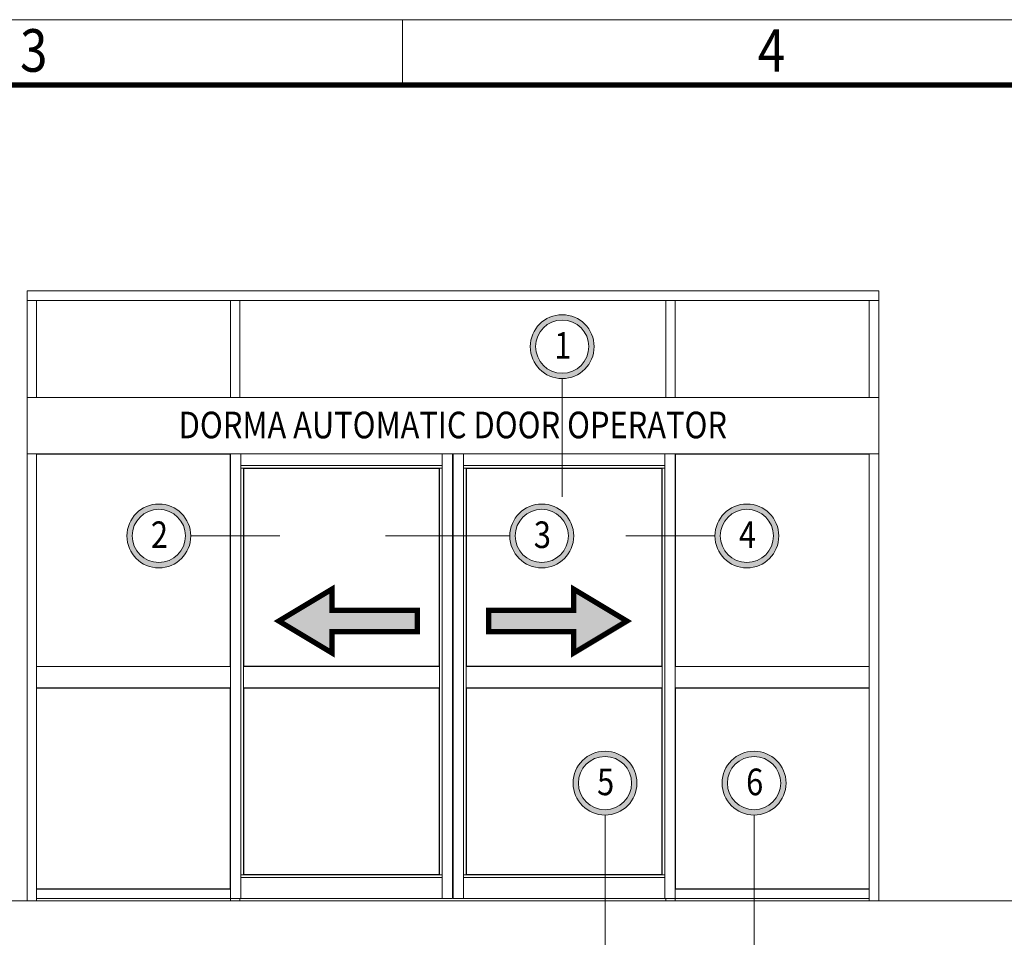
# Model space of a CAD drawing. Units: millimetres. Extents: x 36 to 590, y 14 to 393.
# Drawn here: x 208 to 301, y 306 to 393 of the extents above; entities that cross this region are included whole.
import ezdxf
from ezdxf.enums import TextEntityAlignment as Align

# ---------------------------------------------------------------- set-up
doc = ezdxf.new("R2010")
doc.units = ezdxf.units.MM
doc.header["$LTSCALE"] = 5
doc.layers.get('0').update_dxf_attribs({"linetype": 'CONTINUOUS', "lineweight": 9})
for name, color, linetype, lineweight in [('BORDER', 7, 'CONTINUOUS', 9), ('DIM', 7, 'CONTINUOUS', 9), ('TITLE', 7, 'CONTINUOUS', 9)]:
    doc.layers.add(name, color=color, linetype=linetype, lineweight=lineweight)
doc.styles.add('style1', font='ARIALBD.TTF', dxfattribs={"width": 0.85, "height": 3.5})

msp = doc.modelspace()

# ---------------------------------------------------------------- hatches: boundary and pattern name
at = {"layer": 'DIM'}
h = msp.add_hatch(color=1, dxfattribs=at)
h.paths.add_polyline_path([(262.3400214311348, 362.1755473841486, 1), (256.3400214311348, 362.1755473841486, 1)])
h.paths.add_polyline_path([(256.8400214311348, 362.1755473841486, -1), (261.8400214311348, 362.1755473841486, -1)], flags=16)
h.paths.add_polyline_path([(257.93269047746, 360.3585974063056), (260.8601290859183, 360.3585974063056), (260.8601290859183, 364.1878948142183), (257.93269047746, 364.1878948142183)], flags=8)
h = msp.add_hatch(color=1, dxfattribs=at)
h.paths.add_polyline_path([(224.4521292013321, 344.3868127926025, 1), (218.4521292013321, 344.3868127926025, 1)])
h.paths.add_polyline_path([(218.9521292013321, 344.3868127926025, -1), (223.9521292013321, 344.3868127926025, -1)], flags=16)
h.paths.add_polyline_path([(220.0447982476573, 342.5698628147596), (222.9722368561157, 342.5698628147596), (222.9722368561157, 346.3991602226723), (220.0447982476573, 346.3991602226723)], flags=8)
h = msp.add_hatch(color=1, dxfattribs=at)
h.paths.add_polyline_path([(260.4217006036286, 344.3868241576502, 1), (254.4217006036286, 344.3868241576502, 1)])
h.paths.add_polyline_path([(254.9217006036286, 344.3868241576502, -1), (259.9217006036286, 344.3868241576502, -1)], flags=16)
h.paths.add_polyline_path([(256.0143696499537, 342.5698741798072), (258.9418082584121, 342.5698741798072), (258.9418082584121, 346.3991715877199), (256.0143696499537, 346.3991715877199)], flags=8)
h = msp.add_hatch(color=1, dxfattribs=at)
h.paths.add_polyline_path([(279.6877072971049, 344.3868127926025, 1), (273.6877072971049, 344.3868127926025, 1)])
h.paths.add_polyline_path([(274.1877072971049, 344.3868127926025, -1), (279.1877072971049, 344.3868127926025, -1)], flags=16)
h.paths.add_polyline_path([(275.2803763434301, 342.5698628147596), (278.2078149518885, 342.5698628147596), (278.2078149518885, 346.3991602226723), (275.2803763434301, 346.3991602226723)], flags=8)
for points in [[(245.7211526682819, 337.3881667399843), (237.7211526682819, 337.3881667399843), (237.7211526682819, 339.3881667399843), (232.7211526682819, 336.3881667399843), (237.7211526682819, 333.3881667399843), (237.7211526682819, 335.3881667399843), (245.7211526682819, 335.3881667399843)], [(252.4186838301552, 335.3881667399843), (252.4186838301552, 337.3881667399843), (260.4186838301552, 337.3881667399843), (260.4186838301552, 339.3881667399843), (265.4186838301552, 336.3881667399843), (260.4186838301552, 333.3881667399843), (260.4186838301552, 335.3881667399843)]]:
    msp.add_hatch(color=60, dxfattribs=at).paths.add_polyline_path(points)
h = msp.add_hatch(color=1, dxfattribs=at)
h.paths.add_polyline_path([(266.3634695293711, 321.1608027510947, 1), (260.3634695293711, 321.1608027510947, 1)])
h.paths.add_polyline_path([(260.8634695293711, 321.1608027510947, -1), (265.8634695293711, 321.1608027510947, -1)], flags=16)
h.paths.add_polyline_path([(261.9561385756962, 319.3438527732517), (264.8835771841546, 319.3438527732517), (264.8835771841546, 323.1731501811644), (261.9561385756962, 323.1731501811644)], flags=8)
h = msp.add_hatch(color=1, dxfattribs=at)
h.paths.add_polyline_path([(280.3634695293711, 321.1608027510947, 1), (274.3634695293711, 321.1608027510947, 1)])
h.paths.add_polyline_path([(274.8634695293711, 321.1608027510947, -1), (279.8634695293711, 321.1608027510947, -1)], flags=16)
h.paths.add_polyline_path([(275.9561385756962, 319.3438527732517), (278.8835771841546, 319.3438527732517), (278.8835771841546, 323.1731501811644), (275.9561385756962, 323.1731501811644)], flags=8)

# ---------------------------------------------------------------- linework, layer by layer
for p, q in [((209.0699182492185, 310.1039364540301), (209.0699182492185, 367.4039364540301)), ((209.0699182492185, 367.4039364540301), (289.0699182492185, 367.4039364540301)), ((289.0699182492185, 310.1039364540301), (289.0699182492185, 367.4039364540301)), ((209.0699182492185, 366.5242115270191), (289.0699182492185, 366.5242115270192)), ((209.9504534651666, 357.4039364540301), (209.9504534651666, 366.5242115270192)), ((228.1893830332704, 357.4039364540301), (228.1893830332704, 366.5242115270192)), ((229.0699182492185, 357.4039364540301), (229.0699182492185, 366.5242115270192)), ((269.0699182492185, 357.4039364540301), (269.0699182492185, 366.5242115270192)), ((269.9499182492181, 357.4039364540301), (269.9499182492181, 366.5242115270192)), ((288.1893830332704, 357.4039364540301), (288.1893830332704, 366.5242115270192)), ((259.3400214311348, 359.1755473841486), (259.3400214311348, 348.0652688954933)), ((209.0699182492185, 357.4039364540301), (289.0699182492185, 357.4039364540301)), ((209.0699182492185, 352.1039364540301), (289.0699182492185, 352.1039364540301)), ((209.9504534651666, 352.1039364540301), (209.9504534651666, 310.1039364540301)), ((209.9748266248464, 332.128844829658), (209.9748266248464, 352.0790280784023)), ((209.9748266248464, 352.0790280784023), (228.1650098735906, 352.0790280784023)), ((228.1650098735906, 332.128844829658), (228.1650098735906, 352.0790280784023)), ((228.1893830332704, 352.1039364540301), (228.1893830332704, 310.1039364540301)), ((229.1575830332704, 352.1039364540301), (229.1575830332704, 310.3039364540301)), ((248.073200426316, 352.1039364540301), (248.073200426316, 310.3039364540301)), ((249.041400426316, 352.1039364540301), (249.041400426316, 310.3039364540301)), ((249.0984360721211, 352.1039364540301), (249.0984360721211, 310.3039364540301)), ((250.0666360721211, 352.1039364540301), (250.0666360721211, 310.3039364540301)), ((268.9817182492185, 352.1039364540301), (268.9817182492185, 310.3039364540301)), ((269.9499182492185, 352.1039364540301), (269.9499182492185, 310.1039364540301)), ((269.9748266248464, 332.128844829658), (269.9748266248464, 352.0790280784022)), ((269.9748266248464, 352.0790280784022), (288.1650098735906, 352.0790280784023)), ((288.1650098735906, 332.128844829658), (288.1650098735906, 352.0790280784023)), ((288.1893830332704, 352.1039364540301), (288.1893830332704, 310.1039364540301)), ((229.1575830332704, 351.0026141841271), (248.073200426316, 351.0026141841271)), ((229.1575830332704, 350.7485433605441), (248.073200426316, 350.7485433605441)), ((229.4116538568533, 350.7485433605441), (229.4116538568533, 312.5360072776131)), ((229.4491308270955, 350.720882884394), (229.4491308270955, 332.1346617367603)), ((229.4491308270955, 350.720882884394), (247.7885412208385, 350.720882884394)), ((247.7885412208385, 350.720882884394), (247.7885412208385, 332.1346617367603)), ((247.8191296027331, 350.7485433605441), (247.8191296027331, 312.536007277613)), ((250.0666360721211, 351.0026141841271), (268.9817182492185, 351.0026141841271)), ((250.0666360721211, 350.7485433605441), (268.9817182492185, 350.7485433605441)), ((250.320706895704, 350.7485433605441), (250.320706895704, 312.536007277613)), ((250.3511494051561, 350.720882884394), (250.3511494051561, 332.1346617367603)), ((250.3511494051561, 350.720882884394), (268.6901704553934, 350.7208828843939)), ((268.6901704553934, 350.7208828843939), (268.6901704553934, 332.1346617367603)), ((268.7276474256356, 350.7485433605441), (268.7276474256356, 312.536007277613)), ((224.4521292013321, 344.3868127926025), (232.8111011812014, 344.3868127926025)), ((254.4217006036286, 344.3868241576502), (242.7498126230328, 344.3868241576502)), ((273.6877072971049, 344.3868127926025), (265.3287353172357, 344.3868127926025)), ((209.9504534651666, 332.1039364540301), (228.1893830332704, 332.1039364540301)), ((209.9748266248464, 332.128844829658), (228.1650098735906, 332.128844829658)), ((229.4116538568533, 332.1039364540301), (247.8191296027331, 332.1039364540301)), ((229.4491308270955, 332.1346617367603), (247.7885412208385, 332.1346617367603)), ((250.320706895704, 332.1039364540301), (268.7276474256356, 332.1039364540301)), ((250.3511494051561, 332.1346617367603), (268.6901704553934, 332.1346617367603)), ((269.9499182492185, 332.1039364540301), (288.1893830332704, 332.1039364540301)), ((269.9742914088983, 332.128844829658), (288.1650098735906, 332.128844829658)), ((209.9504534651666, 330.1039364540301), (228.1893830332704, 330.1039364540301)), ((209.9748266248464, 311.2094126510964), (209.9748266248464, 330.0784602569638)), ((209.9748266248464, 330.0784602569638), (228.1650098735906, 330.0784602569638)), ((228.1650098735906, 311.2094126510964), (228.1650098735906, 330.0784602569638)), ((229.4116538568533, 330.1039364540301), (247.8191296027331, 330.1039364540301)), ((229.4491308270955, 330.07627597788), (229.4491308270955, 312.5667325603433)), ((229.4491308270955, 330.07627597788), (247.7885412208385, 330.07627597788)), ((247.7885412208385, 330.07627597788), (247.7885412208385, 312.5667325603433)), ((250.320706895704, 330.1039364540301), (268.7276474256356, 330.1039364540301)), ((250.3511494051561, 330.07627597788), (250.3511494051561, 312.5667325603433)), ((250.3511494051561, 330.07627597788), (268.6901704553934, 330.07627597788)), ((268.6901704553934, 330.07627597788), (268.6901704553934, 312.5667325603433)), ((269.9499182492185, 330.1039364540301), (288.1893830332704, 330.1039364540301)), ((269.9742914088983, 330.0784602569638), (288.1650098735906, 330.0784602569638)), ((269.9748266248464, 311.2094126510964), (269.9748266248464, 330.0784602569638)), ((288.1650098735906, 311.2094126510964), (288.1650098735906, 330.0784602569638)), ((263.3634695293711, 318.1608027510947), (263.3634695293711, 305.946989704581)), ((277.3634695293711, 318.1608027510947), (277.3634695293711, 305.946989704581)), ((229.1575830332704, 312.5360072776131), (248.073200426316, 312.536007277613)), ((229.1575830332704, 312.2819364540301), (248.073200426316, 312.2819364540301)), ((229.4491308270955, 312.5667325603433), (247.7885412208385, 312.5667325603433)), ((250.0666360721211, 312.536007277613), (268.9817182492185, 312.536007277613)), ((250.0666360721211, 312.2819364540301), (268.9817182492185, 312.2819364540301)), ((250.3511494051561, 312.5667325603433), (268.6901704553934, 312.5667325603433)), ((209.9504534651666, 311.1839364540301), (228.1893830332704, 311.1839364540301)), ((209.9748266248464, 311.2094126510964), (228.1650098735906, 311.2094126510964)), ((269.9499182492185, 311.1839364540301), (288.1893830332704, 311.1839364540301)), ((269.9748266248464, 311.2094126510964), (288.1650098735906, 311.2094126510964)), ((209.0699182492185, 310.1039364540301), (192.969616836335, 310.1039364540301)), ((209.0699182492185, 310.1039364540301), (289.0699182492185, 310.1039364540301)), ((209.9504534651666, 310.3039364540301), (228.1650098735906, 310.3039364540301)), ((228.1893830332704, 310.3039364540301), (249.041400426316, 310.3039364540301)), ((229.0699182492185, 310.3039364540301), (229.0699182492185, 310.1039364540301)), ((249.098436072121, 310.3039364540301), (269.9499182492185, 310.3039364540301)), ((269.0699182492185, 310.3039364540301), (269.0699182492185, 310.1039364540301)), ((269.9499182492185, 310.3039364540301), (288.1893830332704, 310.3039364540301)), ((289.0699182492185, 310.1039364540301), (311.550734137523, 310.1039364540301))]:
    msp.add_line(p, q)
at = {"color": 3, "const_width": 0.5}
for points in [[(245.7211526682819, 337.3881667399843), (237.7211526682819, 337.3881667399843), (237.7211526682819, 339.3881667399843), (232.7211526682819, 336.3881667399843), (237.7211526682819, 333.3881667399843), (237.7211526682819, 335.3881667399843), (245.7211526682819, 335.3881667399843)], [(252.4186838301552, 335.3881667399843), (252.4186838301552, 337.3881667399843), (260.4186838301552, 337.3881667399843), (260.4186838301552, 339.3881667399843), (265.4186838301552, 336.3881667399843), (260.4186838301552, 333.3881667399843), (260.4186838301552, 335.3881667399843)]]:
    msp.add_lwpolyline(points, close=True, dxfattribs=at)
for centre, radius in [((259.3400214311348, 362.1755473841486), 3), ((259.3400214311348, 362.1755473841486), 2.5), ((221.4521292013321, 344.3868127926025), 3), ((221.4521292013321, 344.3868127926025), 2.5), ((257.4217006036286, 344.3868241576502), 3), ((257.4217006036286, 344.3868241576502), 2.5), ((276.6877072971049, 344.3868127926025), 3), ((276.6877072971049, 344.3868127926025), 2.5), ((263.3634695293711, 321.1608027510947), 3), ((277.3634695293711, 321.1608027510947), 3), ((263.3634695293711, 321.1608027510947), 2.5), ((277.3634695293711, 321.1608027510947), 2.5)]:
    msp.add_circle(centre, radius)
at = {"layer": 'BORDER'}
msp.add_lwpolyline([(36.502475, 392.8987500000002), (589.8134749999999, 392.8987499999999), (589.8134749999999, 14.42174999999997), (36.45297499999992, 14.42174999999997)], dxfattribs=at)
at = {"layer": 'BORDER', "const_width": 0.5}
msp.add_lwpolyline([(583.6754749999999, 386.7681883561643), (42.39297499999993, 386.7681883561644)], dxfattribs=at)
at = {"layer": 'TITLE'}
msp.add_line((244.3529750000001, 392.8987500000001), (244.3529750000001, 386.7681883561644), dxfattribs=at)

# ---------------------------------------------------------------- texts
at = {"style": 'style1', "width": 0.85}
for s, p in [('1', (259.3964097816892, 361.0394466559645)), ('DORMA AUTOMATIC DOOR OPERATOR', (249.0699182492185, 353.5617453938146)), ('2', (221.5085175518865, 343.2507120644185)), ('3', (257.4780889541829, 343.2507234294661)), ('4', (276.7440956476593, 343.2507120644185)), ('5', (263.4198578799254, 320.0247020229107)), ('6', (277.4198578799254, 320.0247020229107))]:
    msp.add_text(s, height=2.5, dxfattribs=at).set_placement(p, align=Align.CENTER)
at = {"layer": 'TITLE', "style": 'style1', "width": 0.85}
for s, p in [('3', (209.702975, 388.0056883561646)), ('4', (279.002975, 388.0056883561645))]:
    msp.add_text(s, height=4, dxfattribs=at).set_placement(p, align=Align.CENTER)

doc.saveas('drawing.dxf')
